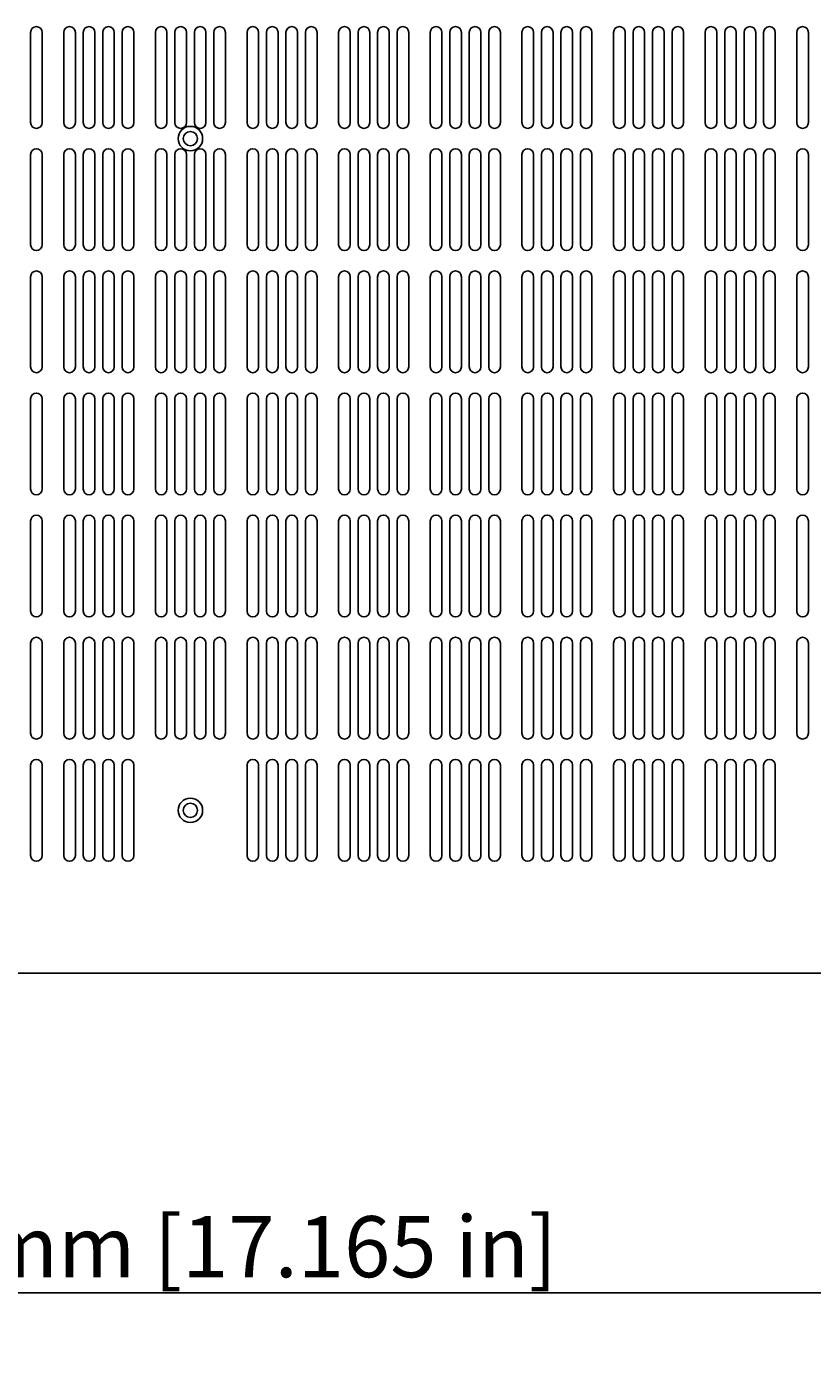
# Model space of a CAD drawing. Extents: x 0 to 2100, y 0 to 1485.
# Drawn here: x 514 to 707, y 802 to 1129 of the extents above; entities that cross this region are included whole.
import ezdxf

# ---------------------------------------------------------------- set-up
doc = ezdxf.new("R2010")
doc.units = 0
doc.header["$LTSCALE"] = 5
doc.layers.get('0').update_dxf_attribs({"linetype": 'CONTINUOUS'})
doc.layers.get('DEFPOINTS').update_dxf_attribs({"linetype": 'CONTINUOUS'})
doc.layers.add('DIMENSION__ISO_', color=7, linetype='CONTINUOUS')
doc.layers.add('VISIBLE__ISO_', color=7, linetype='CONTINUOUS')
doc.styles.add('NOTE_TEXT__ISO_', font='txt.shx', dxfattribs={"bigfont": 'bigfont.shx'})
doc.dimstyles.get("Standard").update_dxf_attribs({"dimtxt": 0.18, "dimasz": 0.18, "dimexe": 0.18, "dimexo": 0.0625, "dimgap": 0.09, "dimtad": 0, "dimtih": 1, "dimtoh": 1, "dimzin": 0, "dimcen": 0.09, "dimazin": 3, "dimtfac": 1, "dimtofl": 0, "dimtmove": 0, "dimatfit": 3})

# ---------------------------------------------------------------- blocks, each defined once
blk = doc.blocks.new('*U99')
at = {"layer": 'DIMENSION__ISO_', "style": 'NOTE_TEXT__ISO_'}
blk.add_text('436.00 mm [17.165 in]', height=15, dxfattribs=at).set_placement((435.58, 821.76))
blk = doc.blocks.new('*D12')
at = {"layer": 'DEFPOINTS', "color": 0}
for p in [(336.08, 897.95), (772.08, 897.95), (772.08, 817.95)]:
    blk.add_point(p, dxfattribs=at)
at = {"layer": 'DIMENSION__ISO_'}
for p, q in [((336.08, 897.95), (336.08, 802.07)), ((772.08, 897.95), (772.08, 802.07)), ((348.58, 817.95), (759.58, 817.95))]:
    blk.add_line(p, q, dxfattribs=at)
for points in [[(348.58, 820.03), (348.58, 815.86), (336.08, 817.95)], [(759.58, 820.03), (759.58, 815.86), (772.08, 817.95)]]:
    blk.add_solid(points, dxfattribs=at)
blk.add_blockref('*U99', (0, 0))

msp = doc.modelspace()

# ---------------------------------------------------------------- linework, layer by layer
at = {"layer": 'VISIBLE__ISO_'}
for p, q in [((514.828, 1105.365), (514.828, 1127.515)), ((517.678, 1127.515), (517.678, 1105.365)), ((522.979, 1105.365), (522.979, 1127.515)), ((525.829, 1127.515), (525.829, 1105.365)), ((527.762, 1105.365), (527.762, 1127.515)), ((530.612, 1127.515), (530.612, 1105.365)), ((532.545, 1105.365), (532.545, 1127.515)), ((535.395, 1127.515), (535.395, 1105.365)), ((537.328, 1105.365), (537.328, 1127.515)), ((540.178, 1127.515), (540.178, 1105.365)), ((545.479, 1105.365), (545.479, 1127.515)), ((548.329, 1127.515), (548.329, 1105.365)), ((550.262, 1105.365), (550.262, 1127.515)), ((553.112, 1127.515), (553.112, 1105.365)), ((555.045, 1105.365), (555.045, 1127.515)), ((557.895, 1127.515), (557.895, 1105.365)), ((559.828, 1105.365), (559.828, 1127.515)), ((562.678, 1127.515), (562.678, 1105.365)), ((567.979, 1105.367), (567.979, 1127.517)), ((570.829, 1127.517), (570.829, 1105.367)), ((572.762, 1105.367), (572.762, 1127.517)), ((575.612, 1127.517), (575.612, 1105.367)), ((577.545, 1105.367), (577.545, 1127.517)), ((580.395, 1127.517), (580.395, 1105.367)), ((582.328, 1105.367), (582.328, 1127.517)), ((585.178, 1127.517), (585.178, 1105.367)), ((590.479, 1105.367), (590.479, 1127.517)), ((593.329, 1127.517), (593.329, 1105.367)), ((595.262, 1105.367), (595.262, 1127.517)), ((598.112, 1127.517), (598.112, 1105.367)), ((600.045, 1105.367), (600.045, 1127.517)), ((602.895, 1127.517), (602.895, 1105.367)), ((604.828, 1105.367), (604.828, 1127.517)), ((607.678, 1127.517), (607.678, 1105.367)), ((612.979, 1105.367), (612.979, 1127.517)), ((615.829, 1127.517), (615.829, 1105.367)), ((617.762, 1105.367), (617.762, 1127.517)), ((620.612, 1127.517), (620.612, 1105.367)), ((622.545, 1105.367), (622.545, 1127.517)), ((625.395, 1127.517), (625.395, 1105.367)), ((627.328, 1105.367), (627.328, 1127.517)), ((630.178, 1127.517), (630.178, 1105.367)), ((635.479, 1105.367), (635.479, 1127.517)), ((638.329, 1127.517), (638.329, 1105.367)), ((640.262, 1105.367), (640.262, 1127.517)), ((643.112, 1127.517), (643.112, 1105.367)), ((645.045, 1105.367), (645.045, 1127.517)), ((647.895, 1127.517), (647.895, 1105.367)), ((649.828, 1105.367), (649.828, 1127.517)), ((652.678, 1127.517), (652.678, 1105.367)), ((657.979, 1105.367), (657.979, 1127.517)), ((660.829, 1127.517), (660.829, 1105.367)), ((662.762, 1105.367), (662.762, 1127.517)), ((665.612, 1127.517), (665.612, 1105.367)), ((667.545, 1105.367), (667.545, 1127.517)), ((670.395, 1127.517), (670.395, 1105.367)), ((672.328, 1105.367), (672.328, 1127.517)), ((675.178, 1127.517), (675.178, 1105.367)), ((680.479, 1105.367), (680.479, 1127.517)), ((683.329, 1127.517), (683.329, 1105.367)), ((685.262, 1105.367), (685.262, 1127.517)), ((688.112, 1127.517), (688.112, 1105.367)), ((690.045, 1105.367), (690.045, 1127.517)), ((692.895, 1127.517), (692.895, 1105.367)), ((694.828, 1105.367), (694.828, 1127.517)), ((697.678, 1127.517), (697.678, 1105.367)), ((702.979, 1105.365), (702.979, 1127.515)), ((705.829, 1127.515), (705.829, 1105.365)), ((514.828, 1075.365), (514.828, 1097.515)), ((517.678, 1097.515), (517.678, 1075.365)), ((522.979, 1075.365), (522.979, 1097.515)), ((525.829, 1097.515), (525.829, 1075.365)), ((527.762, 1075.365), (527.762, 1097.515)), ((530.612, 1097.515), (530.612, 1075.365)), ((532.545, 1075.365), (532.545, 1097.515)), ((535.395, 1097.515), (535.395, 1075.365)), ((537.328, 1075.365), (537.328, 1097.515)), ((540.178, 1097.515), (540.178, 1075.365)), ((545.479, 1075.365), (545.479, 1097.515)), ((548.329, 1097.515), (548.329, 1075.365)), ((550.262, 1075.365), (550.262, 1097.515)), ((553.112, 1097.515), (553.112, 1075.365)), ((555.045, 1075.365), (555.045, 1097.515)), ((557.895, 1097.515), (557.895, 1075.365)), ((559.828, 1075.365), (559.828, 1097.515)), ((562.678, 1097.515), (562.678, 1075.365)), ((567.979, 1075.367), (567.979, 1097.517)), ((570.829, 1097.517), (570.829, 1075.367)), ((572.762, 1075.367), (572.762, 1097.517)), ((575.612, 1097.517), (575.612, 1075.367)), ((577.545, 1075.367), (577.545, 1097.517)), ((580.395, 1097.517), (580.395, 1075.367)), ((582.328, 1075.367), (582.328, 1097.517)), ((585.178, 1097.517), (585.178, 1075.367)), ((590.479, 1075.367), (590.479, 1097.517)), ((593.329, 1097.517), (593.329, 1075.367)), ((595.262, 1075.367), (595.262, 1097.517)), ((598.112, 1097.517), (598.112, 1075.367)), ((600.045, 1075.367), (600.045, 1097.517)), ((602.895, 1097.517), (602.895, 1075.367)), ((604.828, 1075.367), (604.828, 1097.517)), ((607.678, 1097.517), (607.678, 1075.367)), ((612.979, 1075.367), (612.979, 1097.517)), ((615.829, 1097.517), (615.829, 1075.367)), ((617.762, 1075.367), (617.762, 1097.517)), ((620.612, 1097.517), (620.612, 1075.367)), ((622.545, 1075.367), (622.545, 1097.517)), ((625.395, 1097.517), (625.395, 1075.367)), ((627.328, 1075.367), (627.328, 1097.517)), ((630.178, 1097.517), (630.178, 1075.367)), ((635.479, 1075.367), (635.479, 1097.517)), ((638.329, 1097.517), (638.329, 1075.367)), ((640.262, 1075.367), (640.262, 1097.517)), ((643.112, 1097.517), (643.112, 1075.367)), ((645.045, 1075.367), (645.045, 1097.517)), ((647.895, 1097.517), (647.895, 1075.367)), ((649.828, 1075.367), (649.828, 1097.517)), ((652.678, 1097.517), (652.678, 1075.367)), ((657.979, 1075.367), (657.979, 1097.517)), ((660.829, 1097.517), (660.829, 1075.367)), ((662.762, 1075.367), (662.762, 1097.517)), ((665.612, 1097.517), (665.612, 1075.367)), ((667.545, 1075.367), (667.545, 1097.517)), ((670.395, 1097.517), (670.395, 1075.367)), ((672.328, 1075.367), (672.328, 1097.517)), ((675.178, 1097.517), (675.178, 1075.367)), ((680.479, 1075.367), (680.479, 1097.517)), ((683.329, 1097.517), (683.329, 1075.367)), ((685.262, 1075.367), (685.262, 1097.517)), ((688.112, 1097.517), (688.112, 1075.367)), ((690.045, 1075.367), (690.045, 1097.517)), ((692.895, 1097.517), (692.895, 1075.367)), ((694.828, 1075.367), (694.828, 1097.517)), ((697.678, 1097.517), (697.678, 1075.367)), ((702.979, 1075.365), (702.979, 1097.515)), ((705.829, 1097.515), (705.829, 1075.365)), ((514.828, 1045.365), (514.828, 1067.515)), ((517.678, 1067.515), (517.678, 1045.365)), ((522.979, 1045.365), (522.979, 1067.515)), ((525.829, 1067.515), (525.829, 1045.365)), ((527.762, 1045.365), (527.762, 1067.515)), ((530.612, 1067.515), (530.612, 1045.365)), ((532.545, 1045.365), (532.545, 1067.515)), ((535.395, 1067.515), (535.395, 1045.365)), ((537.328, 1045.365), (537.328, 1067.515)), ((540.178, 1067.515), (540.178, 1045.365)), ((545.479, 1045.365), (545.479, 1067.515)), ((548.329, 1067.515), (548.329, 1045.365)), ((550.262, 1045.365), (550.262, 1067.515)), ((553.112, 1067.515), (553.112, 1045.365)), ((555.045, 1045.365), (555.045, 1067.515)), ((557.895, 1067.515), (557.895, 1045.365)), ((559.828, 1045.365), (559.828, 1067.515)), ((562.678, 1067.515), (562.678, 1045.365)), ((567.979, 1045.367), (567.979, 1067.517)), ((570.829, 1067.517), (570.829, 1045.367)), ((572.762, 1045.367), (572.762, 1067.517)), ((575.612, 1067.517), (575.612, 1045.367)), ((577.545, 1045.367), (577.545, 1067.517)), ((580.395, 1067.517), (580.395, 1045.367)), ((582.328, 1045.367), (582.328, 1067.517)), ((585.178, 1067.517), (585.178, 1045.367)), ((590.479, 1045.367), (590.479, 1067.517)), ((593.329, 1067.517), (593.329, 1045.367)), ((595.262, 1045.367), (595.262, 1067.517)), ((598.112, 1067.517), (598.112, 1045.367)), ((600.045, 1045.367), (600.045, 1067.517)), ((602.895, 1067.517), (602.895, 1045.367)), ((604.828, 1045.367), (604.828, 1067.517)), ((607.678, 1067.517), (607.678, 1045.367)), ((612.979, 1045.367), (612.979, 1067.517)), ((615.829, 1067.517), (615.829, 1045.367)), ((617.762, 1045.367), (617.762, 1067.517)), ((620.612, 1067.517), (620.612, 1045.367)), ((622.545, 1045.367), (622.545, 1067.517)), ((625.395, 1067.517), (625.395, 1045.367)), ((627.328, 1045.367), (627.328, 1067.517)), ((630.178, 1067.517), (630.178, 1045.367)), ((635.479, 1045.367), (635.479, 1067.517)), ((638.329, 1067.517), (638.329, 1045.367)), ((640.262, 1045.367), (640.262, 1067.517)), ((643.112, 1067.517), (643.112, 1045.367)), ((645.045, 1045.367), (645.045, 1067.517)), ((647.895, 1067.517), (647.895, 1045.367)), ((649.828, 1045.367), (649.828, 1067.517)), ((652.678, 1067.517), (652.678, 1045.367)), ((657.979, 1045.367), (657.979, 1067.517)), ((660.829, 1067.517), (660.829, 1045.367)), ((662.762, 1045.367), (662.762, 1067.517)), ((665.612, 1067.517), (665.612, 1045.367)), ((667.545, 1045.367), (667.545, 1067.517)), ((670.395, 1067.517), (670.395, 1045.367)), ((672.328, 1045.367), (672.328, 1067.517)), ((675.178, 1067.517), (675.178, 1045.367)), ((680.479, 1045.367), (680.479, 1067.517)), ((683.329, 1067.517), (683.329, 1045.367)), ((685.262, 1045.367), (685.262, 1067.517)), ((688.112, 1067.517), (688.112, 1045.367)), ((690.045, 1045.367), (690.045, 1067.517)), ((692.895, 1067.517), (692.895, 1045.367)), ((694.828, 1045.367), (694.828, 1067.517)), ((697.678, 1067.517), (697.678, 1045.367)), ((702.979, 1045.365), (702.979, 1067.515)), ((705.829, 1067.515), (705.829, 1045.365)), ((514.828, 1015.365), (514.828, 1037.515)), ((517.678, 1037.515), (517.678, 1015.365)), ((522.979, 1015.365), (522.979, 1037.515)), ((525.829, 1037.515), (525.829, 1015.365)), ((527.762, 1015.365), (527.762, 1037.515)), ((530.612, 1037.515), (530.612, 1015.365)), ((532.545, 1015.365), (532.545, 1037.515)), ((535.395, 1037.515), (535.395, 1015.365)), ((537.328, 1015.365), (537.328, 1037.515)), ((540.178, 1037.515), (540.178, 1015.365)), ((545.479, 1015.365), (545.479, 1037.515)), ((548.329, 1037.515), (548.329, 1015.365)), ((550.262, 1015.365), (550.262, 1037.515)), ((553.112, 1037.515), (553.112, 1015.365)), ((555.045, 1015.365), (555.045, 1037.515)), ((557.895, 1037.515), (557.895, 1015.365)), ((559.828, 1015.365), (559.828, 1037.515)), ((562.678, 1037.515), (562.678, 1015.365)), ((567.979, 1015.367), (567.979, 1037.517)), ((570.829, 1037.517), (570.829, 1015.367)), ((572.762, 1015.367), (572.762, 1037.517)), ((575.612, 1037.517), (575.612, 1015.367)), ((577.545, 1015.367), (577.545, 1037.517)), ((580.395, 1037.517), (580.395, 1015.367)), ((582.328, 1015.367), (582.328, 1037.517)), ((585.178, 1037.517), (585.178, 1015.367)), ((590.479, 1015.367), (590.479, 1037.517)), ((593.329, 1037.517), (593.329, 1015.367)), ((595.262, 1015.367), (595.262, 1037.517)), ((598.112, 1037.517), (598.112, 1015.367)), ((600.045, 1015.367), (600.045, 1037.517)), ((602.895, 1037.517), (602.895, 1015.367)), ((604.828, 1015.367), (604.828, 1037.517)), ((607.678, 1037.517), (607.678, 1015.367)), ((612.979, 1015.367), (612.979, 1037.517)), ((615.829, 1037.517), (615.829, 1015.367)), ((617.762, 1015.367), (617.762, 1037.517)), ((620.612, 1037.517), (620.612, 1015.367)), ((622.545, 1015.367), (622.545, 1037.517)), ((625.395, 1037.517), (625.395, 1015.367)), ((627.328, 1015.367), (627.328, 1037.517)), ((630.178, 1037.517), (630.178, 1015.367)), ((635.479, 1015.367), (635.479, 1037.517)), ((638.329, 1037.517), (638.329, 1015.367)), ((640.262, 1015.367), (640.262, 1037.517)), ((643.112, 1037.517), (643.112, 1015.367)), ((645.045, 1015.367), (645.045, 1037.517)), ((647.895, 1037.517), (647.895, 1015.367)), ((649.828, 1015.367), (649.828, 1037.517)), ((652.678, 1037.517), (652.678, 1015.367)), ((657.979, 1015.367), (657.979, 1037.517)), ((660.829, 1037.517), (660.829, 1015.367)), ((662.762, 1015.367), (662.762, 1037.517)), ((665.612, 1037.517), (665.612, 1015.367)), ((667.545, 1015.367), (667.545, 1037.517)), ((670.395, 1037.517), (670.395, 1015.367)), ((672.328, 1015.367), (672.328, 1037.517)), ((675.178, 1037.517), (675.178, 1015.367)), ((680.479, 1015.367), (680.479, 1037.517)), ((683.329, 1037.517), (683.329, 1015.367)), ((685.262, 1015.367), (685.262, 1037.517)), ((688.112, 1037.517), (688.112, 1015.367)), ((690.045, 1015.367), (690.045, 1037.517)), ((692.895, 1037.517), (692.895, 1015.367)), ((694.828, 1015.367), (694.828, 1037.517)), ((697.678, 1037.517), (697.678, 1015.367)), ((702.979, 1015.365), (702.979, 1037.515)), ((705.829, 1037.515), (705.829, 1015.365)), ((514.828, 985.365), (514.828, 1007.515)), ((517.678, 1007.515), (517.678, 985.365)), ((522.979, 985.365), (522.979, 1007.515)), ((525.829, 1007.515), (525.829, 985.365)), ((527.762, 985.365), (527.762, 1007.515)), ((530.612, 1007.515), (530.612, 985.365)), ((532.545, 985.365), (532.545, 1007.515)), ((535.395, 1007.515), (535.395, 985.365)), ((537.328, 985.365), (537.328, 1007.515)), ((540.178, 1007.515), (540.178, 985.365)), ((545.479, 985.365), (545.479, 1007.515)), ((548.329, 1007.515), (548.329, 985.365)), ((550.262, 985.365), (550.262, 1007.515)), ((553.112, 1007.515), (553.112, 985.365)), ((555.045, 985.365), (555.045, 1007.515)), ((557.895, 1007.515), (557.895, 985.365)), ((559.828, 985.365), (559.828, 1007.515)), ((562.678, 1007.515), (562.678, 985.365)), ((567.979, 985.367), (567.979, 1007.517)), ((570.829, 1007.517), (570.829, 985.367)), ((572.762, 985.367), (572.762, 1007.517)), ((575.612, 1007.517), (575.612, 985.367)), ((577.545, 985.367), (577.545, 1007.517)), ((580.395, 1007.517), (580.395, 985.367)), ((582.328, 985.367), (582.328, 1007.517)), ((585.178, 1007.517), (585.178, 985.367)), ((590.479, 985.367), (590.479, 1007.517)), ((593.329, 1007.517), (593.329, 985.367)), ((595.262, 985.367), (595.262, 1007.517)), ((598.112, 1007.517), (598.112, 985.367)), ((600.045, 985.367), (600.045, 1007.517)), ((602.895, 1007.517), (602.895, 985.367)), ((604.828, 985.367), (604.828, 1007.517)), ((607.678, 1007.517), (607.678, 985.367)), ((612.979, 985.367), (612.979, 1007.517)), ((615.829, 1007.517), (615.829, 985.367)), ((617.762, 985.367), (617.762, 1007.517)), ((620.612, 1007.517), (620.612, 985.367)), ((622.545, 985.367), (622.545, 1007.517)), ((625.395, 1007.517), (625.395, 985.367)), ((627.328, 985.367), (627.328, 1007.517)), ((630.178, 1007.517), (630.178, 985.367)), ((635.479, 985.367), (635.479, 1007.517)), ((638.329, 1007.517), (638.329, 985.367)), ((640.262, 985.367), (640.262, 1007.517)), ((643.112, 1007.517), (643.112, 985.367)), ((645.045, 985.367), (645.045, 1007.517)), ((647.895, 1007.517), (647.895, 985.367)), ((649.828, 985.367), (649.828, 1007.517)), ((652.678, 1007.517), (652.678, 985.367)), ((657.979, 985.367), (657.979, 1007.517)), ((660.829, 1007.517), (660.829, 985.367)), ((662.762, 985.367), (662.762, 1007.517)), ((665.612, 1007.517), (665.612, 985.367)), ((667.545, 985.367), (667.545, 1007.517)), ((670.395, 1007.517), (670.395, 985.367)), ((672.328, 985.367), (672.328, 1007.517)), ((675.178, 1007.517), (675.178, 985.367)), ((680.479, 985.367), (680.479, 1007.517)), ((683.329, 1007.517), (683.329, 985.367)), ((685.262, 985.367), (685.262, 1007.517)), ((688.112, 1007.517), (688.112, 985.367)), ((690.045, 985.367), (690.045, 1007.517)), ((692.895, 1007.517), (692.895, 985.367)), ((694.828, 985.367), (694.828, 1007.517)), ((697.678, 1007.517), (697.678, 985.367)), ((702.979, 985.365), (702.979, 1007.515)), ((705.829, 1007.515), (705.829, 985.365)), ((514.828, 955.365), (514.828, 977.515)), ((517.678, 977.515), (517.678, 955.365)), ((522.979, 955.365), (522.979, 977.515)), ((525.829, 977.515), (525.829, 955.365)), ((527.762, 955.365), (527.762, 977.515)), ((530.612, 977.515), (530.612, 955.365)), ((532.545, 955.365), (532.545, 977.515)), ((535.395, 977.515), (535.395, 955.365)), ((537.328, 955.365), (537.328, 977.515)), ((540.178, 977.515), (540.178, 955.365)), ((545.479, 955.365), (545.479, 977.515)), ((548.329, 977.515), (548.329, 955.365)), ((550.262, 955.365), (550.262, 977.515)), ((553.112, 977.515), (553.112, 955.365)), ((555.045, 955.365), (555.045, 977.515)), ((557.895, 977.515), (557.895, 955.365)), ((559.828, 955.365), (559.828, 977.515)), ((562.678, 977.515), (562.678, 955.365)), ((567.979, 955.367), (567.979, 977.517)), ((570.829, 977.517), (570.829, 955.367)), ((572.762, 955.367), (572.762, 977.517)), ((575.612, 977.517), (575.612, 955.367)), ((577.545, 955.367), (577.545, 977.517)), ((580.395, 977.517), (580.395, 955.367)), ((582.328, 955.367), (582.328, 977.517)), ((585.178, 977.517), (585.178, 955.367)), ((590.479, 955.367), (590.479, 977.517)), ((593.329, 977.517), (593.329, 955.367)), ((595.262, 955.367), (595.262, 977.517)), ((598.112, 977.517), (598.112, 955.367)), ((600.045, 955.367), (600.045, 977.517)), ((602.895, 977.517), (602.895, 955.367)), ((604.828, 955.367), (604.828, 977.517)), ((607.678, 977.517), (607.678, 955.367)), ((612.979, 955.367), (612.979, 977.517)), ((615.829, 977.517), (615.829, 955.367)), ((617.762, 955.367), (617.762, 977.517)), ((620.612, 977.517), (620.612, 955.367)), ((622.545, 955.367), (622.545, 977.517)), ((625.395, 977.517), (625.395, 955.367)), ((627.328, 955.367), (627.328, 977.517)), ((630.178, 977.517), (630.178, 955.367)), ((635.479, 955.367), (635.479, 977.517)), ((638.329, 977.517), (638.329, 955.367)), ((640.262, 955.367), (640.262, 977.517)), ((643.112, 977.517), (643.112, 955.367)), ((645.045, 955.367), (645.045, 977.517)), ((647.895, 977.517), (647.895, 955.367)), ((649.828, 955.367), (649.828, 977.517)), ((652.678, 977.517), (652.678, 955.367)), ((657.979, 955.367), (657.979, 977.517)), ((660.829, 977.517), (660.829, 955.367)), ((662.762, 955.367), (662.762, 977.517)), ((665.612, 977.517), (665.612, 955.367)), ((667.545, 955.367), (667.545, 977.517)), ((670.395, 977.517), (670.395, 955.367)), ((672.328, 955.367), (672.328, 977.517)), ((675.178, 977.517), (675.178, 955.367)), ((680.479, 955.367), (680.479, 977.517)), ((683.329, 977.517), (683.329, 955.367)), ((685.262, 955.367), (685.262, 977.517)), ((688.112, 977.517), (688.112, 955.367)), ((690.045, 955.367), (690.045, 977.517)), ((692.895, 977.517), (692.895, 955.367)), ((694.828, 955.367), (694.828, 977.517)), ((697.678, 977.517), (697.678, 955.367)), ((702.979, 955.365), (702.979, 977.515)), ((705.829, 977.515), (705.829, 955.365)), ((514.828, 925.365), (514.828, 947.515)), ((517.678, 947.515), (517.678, 925.365)), ((522.979, 925.365), (522.979, 947.515)), ((525.829, 947.515), (525.829, 925.365)), ((527.762, 925.365), (527.762, 947.515)), ((530.612, 947.515), (530.612, 925.365)), ((532.545, 925.365), (532.545, 947.515)), ((535.395, 947.515), (535.395, 925.365)), ((537.328, 925.365), (537.328, 947.515)), ((540.178, 947.515), (540.178, 925.365)), ((567.979, 925.367), (567.979, 947.517)), ((570.829, 947.517), (570.829, 925.367)), ((572.762, 925.367), (572.762, 947.517)), ((575.612, 947.517), (575.612, 925.367)), ((577.545, 925.367), (577.545, 947.517)), ((580.395, 947.517), (580.395, 925.367)), ((582.328, 925.367), (582.328, 947.517)), ((585.178, 947.517), (585.178, 925.367)), ((590.479, 925.367), (590.479, 947.517)), ((593.329, 947.517), (593.329, 925.367)), ((595.262, 925.367), (595.262, 947.517)), ((598.112, 947.517), (598.112, 925.367)), ((600.045, 925.367), (600.045, 947.517)), ((602.895, 947.517), (602.895, 925.367)), ((604.828, 925.367), (604.828, 947.517)), ((607.678, 947.517), (607.678, 925.367)), ((612.979, 925.367), (612.979, 947.517)), ((615.829, 947.517), (615.829, 925.367)), ((617.762, 925.367), (617.762, 947.517)), ((620.612, 947.517), (620.612, 925.367)), ((622.545, 925.367), (622.545, 947.517)), ((625.395, 947.517), (625.395, 925.367)), ((627.328, 925.367), (627.328, 947.517)), ((630.178, 947.517), (630.178, 925.367)), ((635.479, 925.367), (635.479, 947.517)), ((638.329, 947.517), (638.329, 925.367)), ((640.262, 925.367), (640.262, 947.517)), ((643.112, 947.517), (643.112, 925.367)), ((645.045, 925.367), (645.045, 947.517)), ((647.895, 947.517), (647.895, 925.367)), ((649.828, 925.367), (649.828, 947.517)), ((652.678, 947.517), (652.678, 925.367)), ((657.979, 925.367), (657.979, 947.517)), ((660.829, 947.517), (660.829, 925.367)), ((662.762, 925.367), (662.762, 947.517)), ((665.612, 947.517), (665.612, 925.367)), ((667.545, 925.367), (667.545, 947.517)), ((670.395, 947.517), (670.395, 925.367)), ((672.328, 925.367), (672.328, 947.517)), ((675.178, 947.517), (675.178, 925.367)), ((680.479, 925.367), (680.479, 947.517)), ((683.329, 947.517), (683.329, 925.367)), ((685.262, 925.367), (685.262, 947.517)), ((688.112, 947.517), (688.112, 925.367)), ((690.045, 925.367), (690.045, 947.517)), ((692.895, 947.517), (692.895, 925.367)), ((694.828, 925.367), (694.828, 947.517)), ((697.678, 947.517), (697.678, 925.367)), ((761.279, 896.44), (346.879, 896.44))]:
    msp.add_line(p, q, dxfattribs=at)
for centre, radius in [((554.079, 1101.44), 3), ((554.079, 1101.44), 1.75), ((554.079, 936.44), 3), ((554.079, 936.44), 1.75)]:
    msp.add_circle(centre, radius, dxfattribs=at)
for centre, start, end in [((516.253, 1127.515), 0, 180), ((524.404, 1127.515), 0, 180), ((529.187, 1127.515), 0, 180), ((533.97, 1127.515), 0, 180), ((538.753, 1127.515), 0, 180), ((546.904, 1127.515), 0, 180), ((551.687, 1127.515), 0, 180), ((556.47, 1127.515), 0, 180), ((561.253, 1127.515), 0, 180), ((569.404, 1127.517), 0, 180), ((574.187, 1127.517), 0, 180), ((578.97, 1127.517), 0, 180), ((583.753, 1127.517), 0, 180), ((591.904, 1127.517), 0, 180), ((596.687, 1127.517), 0, 180), ((601.47, 1127.517), 0, 180), ((606.253, 1127.517), 0, 180), ((614.404, 1127.517), 0, 180), ((619.187, 1127.517), 0, 180), ((623.97, 1127.517), 0, 180), ((628.753, 1127.517), 0, 180), ((636.904, 1127.517), 0, 180), ((641.687, 1127.517), 0, 180), ((646.47, 1127.517), 0, 180), ((651.253, 1127.517), 0, 180), ((659.404, 1127.517), 0, 180), ((664.187, 1127.517), 0, 180), ((668.97, 1127.517), 0, 180), ((673.753, 1127.517), 0, 180), ((681.904, 1127.517), 0, 180), ((686.687, 1127.517), 0, 180), ((691.47, 1127.517), 0, 180), ((696.253, 1127.517), 0, 180), ((704.404, 1127.515), 0, 180), ((516.253, 1105.365), 180, 0), ((524.404, 1105.365), 180, 0), ((529.187, 1105.365), 180, 0), ((533.97, 1105.365), 180, 0), ((538.753, 1105.365), 180, 0), ((546.904, 1105.365), 180, 0), ((551.687, 1105.365), 180, 0), ((556.47, 1105.365), 180, 0), ((561.253, 1105.365), 180, 0), ((569.404, 1105.367), 180, 0), ((574.187, 1105.367), 180, 0), ((578.97, 1105.367), 180, 0), ((583.753, 1105.367), 180, 0), ((591.904, 1105.367), 180, 0), ((596.687, 1105.367), 180, 0), ((601.47, 1105.367), 180, 0), ((606.253, 1105.367), 180, 0), ((614.404, 1105.367), 180, 0), ((619.187, 1105.367), 180, 0), ((623.97, 1105.367), 180, 0), ((628.753, 1105.367), 180, 0), ((636.904, 1105.367), 180, 0), ((641.687, 1105.367), 180, 0), ((646.47, 1105.367), 180, 0), ((651.253, 1105.367), 180, 0), ((659.404, 1105.367), 180, 0), ((664.187, 1105.367), 180, 0), ((668.97, 1105.367), 180, 0), ((673.753, 1105.367), 180, 0), ((681.904, 1105.367), 180, 0), ((686.687, 1105.367), 180, 0), ((691.47, 1105.367), 180, 0), ((696.253, 1105.367), 180, 0), ((704.404, 1105.365), 180, 0), ((516.253, 1097.515), 0, 180), ((524.404, 1097.515), 0, 180), ((529.187, 1097.515), 0, 180), ((533.97, 1097.515), 0, 180), ((538.753, 1097.515), 0, 180), ((546.904, 1097.515), 0, 180), ((551.687, 1097.515), 0, 180), ((556.47, 1097.515), 0, 180), ((561.253, 1097.515), 0, 180), ((569.404, 1097.517), 0, 180), ((574.187, 1097.517), 0, 180), ((578.97, 1097.517), 0, 180), ((583.753, 1097.517), 0, 180), ((591.904, 1097.517), 0, 180), ((596.687, 1097.517), 0, 180), ((601.47, 1097.517), 0, 180), ((606.253, 1097.517), 0, 180), ((614.404, 1097.517), 0, 180), ((619.187, 1097.517), 0, 180), ((623.97, 1097.517), 0, 180), ((628.753, 1097.517), 0, 180), ((636.904, 1097.517), 0, 180), ((641.687, 1097.517), 0, 180), ((646.47, 1097.517), 0, 180), ((651.253, 1097.517), 0, 180), ((659.404, 1097.517), 0, 180), ((664.187, 1097.517), 0, 180), ((668.97, 1097.517), 0, 180), ((673.753, 1097.517), 0, 180), ((681.904, 1097.517), 0, 180), ((686.687, 1097.517), 0, 180), ((691.47, 1097.517), 0, 180), ((696.253, 1097.517), 0, 180), ((704.404, 1097.515), 0, 180), ((516.253, 1075.365), 180, 0), ((524.404, 1075.365), 180, 0), ((529.187, 1075.365), 180, 0), ((533.97, 1075.365), 180, 0), ((538.753, 1075.365), 180, 0), ((546.904, 1075.365), 180, 0), ((551.687, 1075.365), 180, 0), ((556.47, 1075.365), 180, 0), ((561.253, 1075.365), 180, 0), ((569.404, 1075.367), 180, 0), ((574.187, 1075.367), 180, 0), ((578.97, 1075.367), 180, 0), ((583.753, 1075.367), 180, 0), ((591.904, 1075.367), 180, 0), ((596.687, 1075.367), 180, 0), ((601.47, 1075.367), 180, 0), ((606.253, 1075.367), 180, 0), ((614.404, 1075.367), 180, 0), ((619.187, 1075.367), 180, 0), ((623.97, 1075.367), 180, 0), ((628.753, 1075.367), 180, 0), ((636.904, 1075.367), 180, 0), ((641.687, 1075.367), 180, 0), ((646.47, 1075.367), 180, 0), ((651.253, 1075.367), 180, 0), ((659.404, 1075.367), 180, 0), ((664.187, 1075.367), 180, 0), ((668.97, 1075.367), 180, 0), ((673.753, 1075.367), 180, 0), ((681.904, 1075.367), 180, 0), ((686.687, 1075.367), 180, 0), ((691.47, 1075.367), 180, 0), ((696.253, 1075.367), 180, 0), ((704.404, 1075.365), 180, 0), ((516.253, 1067.515), 0, 180), ((524.404, 1067.515), 0, 180), ((529.187, 1067.515), 0, 180), ((533.97, 1067.515), 0, 180), ((538.753, 1067.515), 0, 180), ((546.904, 1067.515), 0, 180), ((551.687, 1067.515), 0, 180), ((556.47, 1067.515), 0, 180), ((561.253, 1067.515), 0, 180), ((569.404, 1067.517), 0, 180), ((574.187, 1067.517), 0, 180), ((578.97, 1067.517), 0, 180), ((583.753, 1067.517), 0, 180), ((591.904, 1067.517), 0, 180), ((596.687, 1067.517), 0, 180), ((601.47, 1067.517), 0, 180), ((606.253, 1067.517), 0, 180), ((614.404, 1067.517), 0, 180), ((619.187, 1067.517), 0, 180), ((623.97, 1067.517), 0, 180), ((628.753, 1067.517), 0, 180), ((636.904, 1067.517), 0, 180), ((641.687, 1067.517), 0, 180), ((646.47, 1067.517), 0, 180), ((651.253, 1067.517), 0, 180), ((659.404, 1067.517), 0, 180), ((664.187, 1067.517), 0, 180), ((668.97, 1067.517), 0, 180), ((673.753, 1067.517), 0, 180), ((681.904, 1067.517), 0, 180), ((686.687, 1067.517), 0, 180), ((691.47, 1067.517), 0, 180), ((696.253, 1067.517), 0, 180), ((704.404, 1067.515), 0, 180), ((516.253, 1045.365), 180, 0), ((524.404, 1045.365), 180, 0), ((529.187, 1045.365), 180, 0), ((533.97, 1045.365), 180, 0), ((538.753, 1045.365), 180, 0), ((546.904, 1045.365), 180, 0), ((551.687, 1045.365), 180, 0), ((556.47, 1045.365), 180, 0), ((561.253, 1045.365), 180, 0), ((569.404, 1045.367), 180, 0), ((574.187, 1045.367), 180, 0), ((578.97, 1045.367), 180, 0), ((583.753, 1045.367), 180, 0), ((591.904, 1045.367), 180, 0), ((596.687, 1045.367), 180, 0), ((601.47, 1045.367), 180, 0), ((606.253, 1045.367), 180, 0), ((614.404, 1045.367), 180, 0), ((619.187, 1045.367), 180, 0), ((623.97, 1045.367), 180, 0), ((628.753, 1045.367), 180, 0), ((636.904, 1045.367), 180, 0), ((641.687, 1045.367), 180, 0), ((646.47, 1045.367), 180, 0), ((651.253, 1045.367), 180, 0), ((659.404, 1045.367), 180, 0), ((664.187, 1045.367), 180, 0), ((668.97, 1045.367), 180, 0), ((673.753, 1045.367), 180, 0), ((681.904, 1045.367), 180, 0), ((686.687, 1045.367), 180, 0), ((691.47, 1045.367), 180, 0), ((696.253, 1045.367), 180, 0), ((704.404, 1045.365), 180, 0), ((516.253, 1037.515), 0, 180), ((524.404, 1037.515), 0, 180), ((529.187, 1037.515), 0, 180), ((533.97, 1037.515), 0, 180), ((538.753, 1037.515), 0, 180), ((546.904, 1037.515), 0, 180), ((551.687, 1037.515), 0, 180), ((556.47, 1037.515), 0, 180), ((561.253, 1037.515), 0, 180), ((569.404, 1037.517), 0, 180), ((574.187, 1037.517), 0, 180), ((578.97, 1037.517), 0, 180), ((583.753, 1037.517), 0, 180), ((591.904, 1037.517), 0, 180), ((596.687, 1037.517), 0, 180), ((601.47, 1037.517), 0, 180), ((606.253, 1037.517), 0, 180), ((614.404, 1037.517), 0, 180), ((619.187, 1037.517), 0, 180), ((623.97, 1037.517), 0, 180), ((628.753, 1037.517), 0, 180), ((636.904, 1037.517), 0, 180), ((641.687, 1037.517), 0, 180), ((646.47, 1037.517), 0, 180), ((651.253, 1037.517), 0, 180), ((659.404, 1037.517), 0, 180), ((664.187, 1037.517), 0, 180), ((668.97, 1037.517), 0, 180), ((673.753, 1037.517), 0, 180), ((681.904, 1037.517), 0, 180), ((686.687, 1037.517), 0, 180), ((691.47, 1037.517), 0, 180), ((696.253, 1037.517), 0, 180), ((704.404, 1037.515), 0, 180), ((516.253, 1015.365), 180, 0), ((524.404, 1015.365), 180, 0), ((529.187, 1015.365), 180, 0), ((533.97, 1015.365), 180, 0), ((538.753, 1015.365), 180, 0), ((546.904, 1015.365), 180, 0), ((551.687, 1015.365), 180, 0), ((556.47, 1015.365), 180, 0), ((561.253, 1015.365), 180, 0), ((569.404, 1015.367), 180, 0), ((574.187, 1015.367), 180, 0), ((578.97, 1015.367), 180, 0), ((583.753, 1015.367), 180, 0), ((591.904, 1015.367), 180, 0), ((596.687, 1015.367), 180, 0), ((601.47, 1015.367), 180, 0), ((606.253, 1015.367), 180, 0), ((614.404, 1015.367), 180, 0), ((619.187, 1015.367), 180, 0), ((623.97, 1015.367), 180, 0), ((628.753, 1015.367), 180, 0), ((636.904, 1015.367), 180, 0), ((641.687, 1015.367), 180, 0), ((646.47, 1015.367), 180, 0), ((651.253, 1015.367), 180, 0), ((659.404, 1015.367), 180, 0), ((664.187, 1015.367), 180, 0), ((668.97, 1015.367), 180, 0), ((673.753, 1015.367), 180, 0), ((681.904, 1015.367), 180, 0), ((686.687, 1015.367), 180, 0), ((691.47, 1015.367), 180, 0), ((696.253, 1015.367), 180, 0), ((704.404, 1015.365), 180, 0), ((516.253, 1007.515), 0, 180), ((524.404, 1007.515), 0, 180), ((529.187, 1007.515), 0, 180), ((533.97, 1007.515), 0, 180), ((538.753, 1007.515), 0, 180), ((546.904, 1007.515), 0, 180), ((551.687, 1007.515), 0, 180), ((556.47, 1007.515), 0, 180), ((561.253, 1007.515), 0, 180), ((569.404, 1007.517), 0, 180), ((574.187, 1007.517), 0, 180), ((578.97, 1007.517), 0, 180), ((583.753, 1007.517), 0, 180), ((591.904, 1007.517), 0, 180), ((596.687, 1007.517), 0, 180), ((601.47, 1007.517), 0, 180), ((606.253, 1007.517), 0, 180), ((614.404, 1007.517), 0, 180), ((619.187, 1007.517), 0, 180), ((623.97, 1007.517), 0, 180), ((628.753, 1007.517), 0, 180), ((636.904, 1007.517), 0, 180), ((641.687, 1007.517), 0, 180), ((646.47, 1007.517), 0, 180), ((651.253, 1007.517), 0, 180), ((659.404, 1007.517), 0, 180), ((664.187, 1007.517), 0, 180), ((668.97, 1007.517), 0, 180), ((673.753, 1007.517), 0, 180), ((681.904, 1007.517), 0, 180), ((686.687, 1007.517), 0, 180), ((691.47, 1007.517), 0, 180), ((696.253, 1007.517), 0, 180), ((704.404, 1007.515), 0, 180), ((516.253, 985.365), 180, 0), ((524.404, 985.365), 180, 0), ((529.187, 985.365), 180, 0), ((533.97, 985.365), 180, 0), ((538.753, 985.365), 180, 0), ((546.904, 985.365), 180, 0), ((551.687, 985.365), 180, 0), ((556.47, 985.365), 180, 0), ((561.253, 985.365), 180, 0), ((569.404, 985.367), 180, 0), ((574.187, 985.367), 180, 0), ((578.97, 985.367), 180, 0), ((583.753, 985.367), 180, 0), ((591.904, 985.367), 180, 0), ((596.687, 985.367), 180, 0), ((601.47, 985.367), 180, 0), ((606.253, 985.367), 180, 0), ((614.404, 985.367), 180, 0), ((619.187, 985.367), 180, 0), ((623.97, 985.367), 180, 0), ((628.753, 985.367), 180, 0), ((636.904, 985.367), 180, 0), ((641.687, 985.367), 180, 0), ((646.47, 985.367), 180, 0), ((651.253, 985.367), 180, 0), ((659.404, 985.367), 180, 0), ((664.187, 985.367), 180, 0), ((668.97, 985.367), 180, 0), ((673.753, 985.367), 180, 0), ((681.904, 985.367), 180, 0), ((686.687, 985.367), 180, 0), ((691.47, 985.367), 180, 0), ((696.253, 985.367), 180, 0), ((704.404, 985.365), 180, 0), ((516.253, 977.515), 0, 180), ((524.404, 977.515), 0, 180), ((529.187, 977.515), 0, 180), ((533.97, 977.515), 0, 180), ((538.753, 977.515), 0, 180), ((546.904, 977.515), 0, 180), ((551.687, 977.515), 0, 180), ((556.47, 977.515), 0, 180), ((561.253, 977.515), 0, 180), ((569.404, 977.517), 0, 180), ((574.187, 977.517), 0, 180), ((578.97, 977.517), 0, 180), ((583.753, 977.517), 0, 180), ((591.904, 977.517), 0, 180), ((596.687, 977.517), 0, 180), ((601.47, 977.517), 0, 180), ((606.253, 977.517), 0, 180), ((614.404, 977.517), 0, 180), ((619.187, 977.517), 0, 180), ((623.97, 977.517), 0, 180), ((628.753, 977.517), 0, 180), ((636.904, 977.517), 0, 180), ((641.687, 977.517), 0, 180), ((646.47, 977.517), 0, 180), ((651.253, 977.517), 0, 180), ((659.404, 977.517), 0, 180), ((664.187, 977.517), 0, 180), ((668.97, 977.517), 0, 180), ((673.753, 977.517), 0, 180), ((681.904, 977.517), 0, 180), ((686.687, 977.517), 0, 180), ((691.47, 977.517), 0, 180), ((696.253, 977.517), 0, 180), ((704.404, 977.515), 0, 180), ((516.253, 955.365), 180, 0), ((524.404, 955.365), 180, 0), ((529.187, 955.365), 180, 0), ((533.97, 955.365), 180, 0), ((538.753, 955.365), 180, 0), ((546.904, 955.365), 180, 0), ((551.687, 955.365), 180, 0), ((556.47, 955.365), 180, 0), ((561.253, 955.365), 180, 0), ((569.404, 955.367), 180, 0), ((574.187, 955.367), 180, 0), ((578.97, 955.367), 180, 0), ((583.753, 955.367), 180, 0), ((591.904, 955.367), 180, 0), ((596.687, 955.367), 180, 0), ((601.47, 955.367), 180, 0), ((606.253, 955.367), 180, 0), ((614.404, 955.367), 180, 0), ((619.187, 955.367), 180, 0), ((623.97, 955.367), 180, 0), ((628.753, 955.367), 180, 0), ((636.904, 955.367), 180, 0), ((641.687, 955.367), 180, 0), ((646.47, 955.367), 180, 0), ((651.253, 955.367), 180, 0), ((659.404, 955.367), 180, 0), ((664.187, 955.367), 180, 0), ((668.97, 955.367), 180, 0), ((673.753, 955.367), 180, 0), ((681.904, 955.367), 180, 0), ((686.687, 955.367), 180, 0), ((691.47, 955.367), 180, 0), ((696.253, 955.367), 180, 0), ((704.404, 955.365), 180, 0), ((516.253, 947.515), 0, 180), ((524.404, 947.515), 0, 180), ((529.187, 947.515), 0, 180), ((533.97, 947.515), 0, 180), ((538.753, 947.515), 0, 180), ((569.404, 947.517), 0, 180), ((574.187, 947.517), 0, 180), ((578.97, 947.517), 0, 180), ((583.753, 947.517), 0, 180), ((591.904, 947.517), 0, 180), ((596.687, 947.517), 0, 180), ((601.47, 947.517), 0, 180), ((606.253, 947.517), 0, 180), ((614.404, 947.517), 0, 180), ((619.187, 947.517), 0, 180), ((623.97, 947.517), 0, 180), ((628.753, 947.517), 0, 180), ((636.904, 947.517), 0, 180), ((641.687, 947.517), 0, 180), ((646.47, 947.517), 0, 180), ((651.253, 947.517), 0, 180), ((659.404, 947.517), 0, 180), ((664.187, 947.517), 0, 180), ((668.97, 947.517), 0, 180), ((673.753, 947.517), 0, 180), ((681.904, 947.517), 0, 180), ((686.687, 947.517), 0, 180), ((691.47, 947.517), 0, 180), ((696.253, 947.517), 0, 180), ((516.253, 925.365), 180, 0), ((524.404, 925.365), 180, 0), ((529.187, 925.365), 180, 0), ((533.97, 925.365), 180, 0), ((538.753, 925.365), 180, 0), ((569.404, 925.367), 180, 0), ((574.187, 925.367), 180, 0), ((578.97, 925.367), 180, 0), ((583.753, 925.367), 180, 0), ((591.904, 925.367), 180, 0), ((596.687, 925.367), 180, 0), ((601.47, 925.367), 180, 0), ((606.253, 925.367), 180, 0), ((614.404, 925.367), 180, 0), ((619.187, 925.367), 180, 0), ((623.97, 925.367), 180, 0), ((628.753, 925.367), 180, 0), ((636.904, 925.367), 180, 0), ((641.687, 925.367), 180, 0), ((646.47, 925.367), 180, 0), ((651.253, 925.367), 180, 0), ((659.404, 925.367), 180, 0), ((664.187, 925.367), 180, 0), ((668.97, 925.367), 180, 0), ((673.753, 925.367), 180, 0), ((681.904, 925.367), 180, 0), ((686.687, 925.367), 180, 0), ((691.47, 925.367), 180, 0), ((696.253, 925.367), 180, 0)]:
    msp.add_arc(centre, 1.425, start, end, dxfattribs=at)

# ---------------------------------------------------------------- dimensions: what is measured, and where the dimension line sits
at = {"layer": 'DIMENSION__ISO_'}
dim = msp.add_linear_dim(base=(772.079, 817.945), p1=(336.079, 897.945), p2=(772.079, 897.945), text='<> mm [17.165 in]', dimstyle='Standard', override={"dimgap": 0.762, "dimdec": 2, "dimpost": '', "dimtol": 0, "dimlim": 0, "dimtp": 0, "dimtm": 0, "dimtdec": 2, "dimtofl": 0, "dimatfit": 1}, dxfattribs=at)
dim.commit()
dim.dimension.update_dxf_attribs({"geometry": '*D12', "text_midpoint": (554.079, 817.945), "dimtype": 128})

doc.saveas('drawing.dxf')
